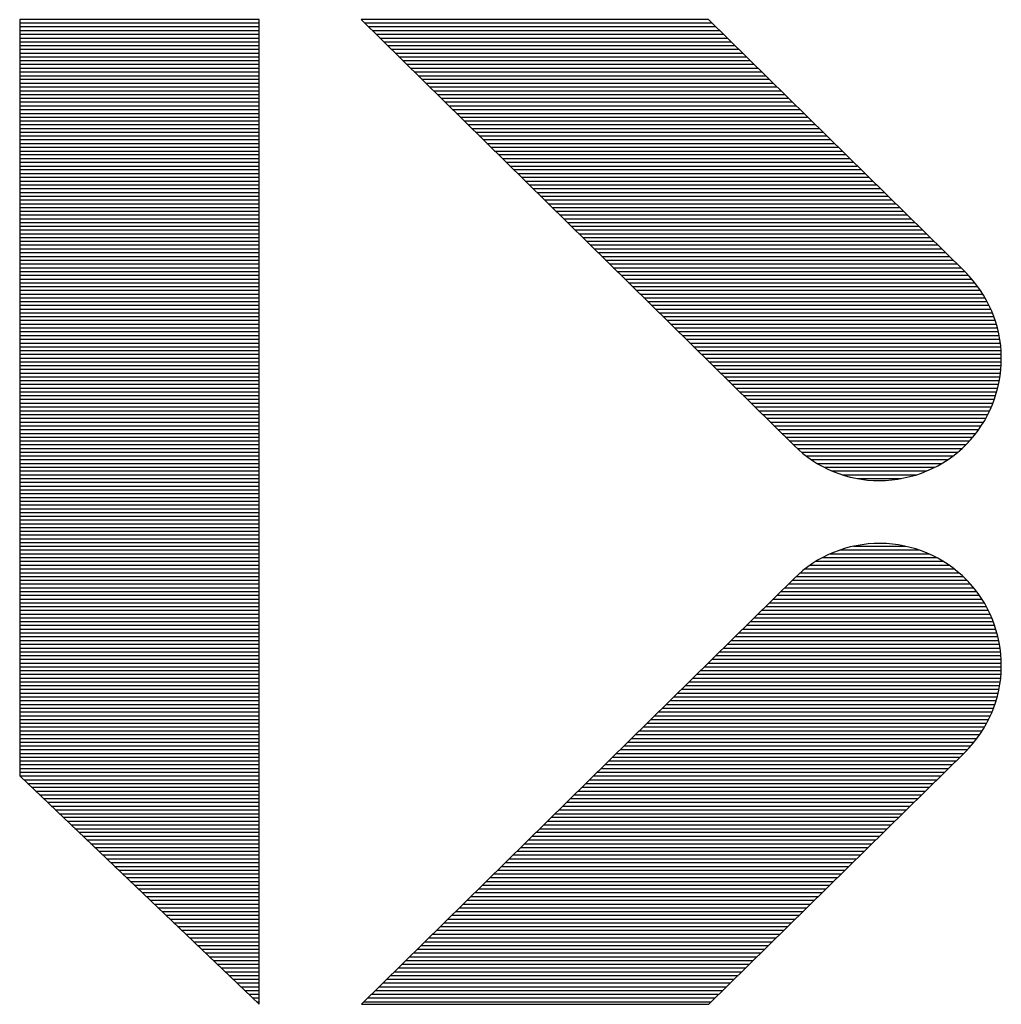
# Model space of a CAD drawing. Extents: x 28 to 158, y 4 to 127.
# Drawn here: x 132 to 134, y 106 to 107 of the extents above; entities that cross this region are included whole.
import ezdxf

# ---------------------------------------------------------------- set-up
doc = ezdxf.new("R2010")
doc.units = 0
doc.header["$MEASUREMENT"] = 0
doc.layers.add('BOARD_GEOMETRY_SILKSCREEN_TOP', color=3, linetype='CONTINUOUS')

msp = doc.modelspace()

# ---------------------------------------------------------------- linework, layer by layer
at = {"layer": 'BOARD_GEOMETRY_SILKSCREEN_TOP'}
for points in [[(131.9765, 107.3924), (131.9765, 106.1782)], [(131.9765, 107.3924), (131.9765, 106.1782)], [(132.3611, 107.3924), (131.9765, 107.3924)], [(132.3611, 107.3924), (131.9765, 107.3924)], [(132.3611, 105.8115), (132.3611, 107.3924)], [(132.3611, 105.8115), (132.3611, 107.3924)], [(132.5249, 107.3924), (133.2198, 106.7086)], [(132.5249, 107.3924), (133.2198, 106.7086)], [(133.0827, 107.3924), (132.5249, 107.3924)], [(133.0827, 107.3924), (132.5249, 107.3924)], [(133.4944, 106.9875), (133.0827, 107.3924)], [(133.4944, 106.9875), (133.0827, 107.3924)], [(131.9765, 107.3873), (132.3611, 107.3873)], [(131.9765, 107.3812), (132.3611, 107.3812)], [(131.9765, 107.3751), (132.3611, 107.3751)], [(132.5302, 107.3873), (133.088, 107.3873)], [(132.5363, 107.3812), (133.0944, 107.3812)], [(132.5427, 107.3751), (133.1005, 107.3751)], [(131.9765, 107.369), (132.3611, 107.369)], [(131.9765, 107.3629), (132.3611, 107.3629)], [(132.5488, 107.369), (133.1066, 107.369)], [(132.5549, 107.3629), (133.1126, 107.3629)], [(131.9765, 107.3568), (132.3611, 107.3568)], [(131.9765, 107.3507), (132.3611, 107.3507)], [(131.9765, 107.3449), (132.3611, 107.3449)], [(132.561, 107.3568), (133.1187, 107.3568)], [(132.5671, 107.3507), (133.1248, 107.3507)], [(132.5732, 107.3449), (133.1309, 107.3449)], [(131.9765, 107.3388), (132.3611, 107.3388)], [(131.9765, 107.3327), (132.3611, 107.3327)], [(132.5792, 107.3388), (133.137, 107.3388)], [(132.5853, 107.3327), (133.1434, 107.3327)], [(131.9765, 107.3266), (132.3611, 107.3266)], [(131.9765, 107.3207), (132.3611, 107.3207)], [(131.9765, 107.3146), (132.3611, 107.3146)], [(132.5917, 107.3266), (133.1495, 107.3266)], [(132.5978, 107.3207), (133.1556, 107.3207)], [(132.6039, 107.3146), (133.1617, 107.3146)], [(131.9765, 107.3085), (132.3611, 107.3085)], [(131.9765, 107.3024), (132.3611, 107.3024)], [(131.9765, 107.2966), (132.3611, 107.2966)], [(132.61, 107.3085), (133.1678, 107.3085)], [(132.6161, 107.3024), (133.1741, 107.3024)], [(132.6224, 107.2966), (133.1802, 107.2966)], [(131.9765, 107.2905), (132.3611, 107.2905)], [(131.9765, 107.2844), (132.3611, 107.2844)], [(132.6285, 107.2905), (133.1863, 107.2905)], [(132.6346, 107.2844), (133.1924, 107.2844)], [(131.9765, 107.2783), (132.3611, 107.2783)], [(131.9765, 107.2725), (132.3611, 107.2725)], [(131.9765, 107.2664), (132.3611, 107.2664)], [(132.6407, 107.2783), (133.1988, 107.2783)], [(132.6471, 107.2725), (133.2048, 107.2725)], [(132.6532, 107.2664), (133.2109, 107.2664)], [(131.9765, 107.2603), (132.3611, 107.2603)], [(131.9765, 107.2542), (132.3611, 107.2542)], [(131.9765, 107.2481), (132.3611, 107.2481)], [(132.6593, 107.2603), (133.217, 107.2603)], [(132.6654, 107.2542), (133.2234, 107.2542)], [(132.6717, 107.2481), (133.2295, 107.2481)], [(131.9765, 107.242), (132.3611, 107.242)], [(131.9765, 107.2359), (132.3611, 107.2359)], [(132.6778, 107.242), (133.2356, 107.242)], [(132.6839, 107.2359), (133.2417, 107.2359)], [(131.9765, 107.2298), (132.3611, 107.2298)], [(131.9765, 107.2239), (132.3611, 107.2239)], [(131.9765, 107.2179), (132.3611, 107.2179)], [(132.69, 107.2298), (133.2478, 107.2298)], [(132.6961, 107.2239), (133.2539, 107.2239)], [(132.7022, 107.2179), (133.26, 107.2179)], [(131.9765, 107.2118), (132.3611, 107.2118)], [(131.9765, 107.2057), (132.3611, 107.2057)], [(132.7083, 107.2118), (133.2661, 107.2118)], [(132.7144, 107.2057), (133.2722, 107.2057)], [(131.9765, 107.1998), (132.3611, 107.1998)], [(131.9765, 107.1937), (132.3611, 107.1937)], [(131.9765, 107.1876), (132.3611, 107.1876)], [(132.7205, 107.1998), (133.2785, 107.1998)], [(132.7268, 107.1937), (133.2846, 107.1937)], [(132.7329, 107.1876), (133.2907, 107.1876)], [(131.9765, 107.1815), (132.3611, 107.1815)], [(131.9765, 107.1757), (132.3611, 107.1757)], [(131.9765, 107.1696), (132.3611, 107.1696)], [(132.739, 107.1815), (133.2968, 107.1815)], [(132.7451, 107.1757), (133.3031, 107.1757)], [(132.7515, 107.1696), (133.3092, 107.1696)], [(131.9765, 107.1635), (132.3611, 107.1635)], [(131.9765, 107.1574), (132.3611, 107.1574)], [(132.7576, 107.1635), (133.3153, 107.1635)], [(132.7637, 107.1574), (133.3214, 107.1574)], [(131.9765, 107.1516), (132.3611, 107.1516)], [(131.9765, 107.1455), (132.3611, 107.1455)], [(131.9765, 107.1394), (132.3611, 107.1394)], [(132.7697, 107.1516), (133.3278, 107.1516)], [(132.7761, 107.1455), (133.3339, 107.1455)], [(132.7822, 107.1394), (133.34, 107.1394)], [(131.9765, 107.1333), (132.3611, 107.1333)], [(131.9765, 107.1272), (132.3611, 107.1272)], [(132.7883, 107.1333), (133.3461, 107.1333)], [(132.7944, 107.1272), (133.3524, 107.1272)], [(131.9765, 107.1211), (132.3611, 107.1211)], [(131.9765, 107.115), (132.3611, 107.115)], [(131.9765, 107.1089), (132.3611, 107.1089)], [(132.8005, 107.1211), (133.3585, 107.1211)], [(132.8068, 107.115), (133.3646, 107.115)], [(132.8129, 107.1089), (133.3707, 107.1089)], [(131.9765, 107.103), (132.3611, 107.103)], [(131.9765, 107.0969), (132.3611, 107.0969)], [(131.9765, 107.0909), (132.3611, 107.0909)], [(132.819, 107.103), (133.3768, 107.103)], [(132.8251, 107.0969), (133.3829, 107.0969)], [(132.8312, 107.0909), (133.389, 107.0909)], [(131.9765, 107.0848), (132.3611, 107.0848)], [(131.9765, 107.0789), (132.3611, 107.0789)], [(132.8373, 107.0848), (133.3951, 107.0848)], [(132.8434, 107.0789), (133.4012, 107.0789)], [(131.9765, 107.0728), (132.3611, 107.0728)], [(131.9765, 107.0667), (132.3611, 107.0667)], [(131.9765, 107.0606), (132.3611, 107.0606)], [(132.8495, 107.0728), (133.4075, 107.0728)], [(132.8559, 107.0667), (133.4136, 107.0667)], [(132.8619, 107.0606), (133.4197, 107.0606)], [(131.9765, 107.0548), (132.3611, 107.0548)], [(131.9765, 107.0487), (132.3611, 107.0487)], [(131.9765, 107.0426), (132.3611, 107.0426)], [(132.868, 107.0548), (133.4258, 107.0548)], [(132.8741, 107.0487), (133.4322, 107.0487)], [(132.8805, 107.0426), (133.4383, 107.0426)], [(131.9765, 107.0365), (132.3611, 107.0365)], [(131.9765, 107.0307), (132.3611, 107.0307)], [(132.8866, 107.0365), (133.4444, 107.0365)], [(132.8927, 107.0307), (133.4505, 107.0307)], [(131.9765, 107.0246), (132.3611, 107.0246)], [(131.9765, 107.0185), (132.3611, 107.0185)], [(131.9765, 107.0124), (132.3611, 107.0124)], [(132.8988, 107.0246), (133.4568, 107.0246)], [(132.9049, 107.0185), (133.4629, 107.0185)], [(132.9112, 107.0124), (133.469, 107.0124)], [(131.9765, 107.0063), (132.3611, 107.0063)], [(131.9765, 107.0002), (132.3611, 107.0002)], [(132.9173, 107.0063), (133.4751, 107.0063)], [(132.9234, 107.0002), (133.4812, 107.0002)], [(131.9765, 106.9941), (132.3611, 106.9941)], [(131.9765, 106.988), (132.3611, 106.988)], [(131.9765, 106.9821), (132.3611, 106.9821)], [(132.9295, 106.9941), (133.4876, 106.9941)], [(132.9359, 106.988), (133.4936, 106.988)], [(132.942, 106.9821), (133.4995, 106.9821)], [(133.501, 106.9804), (133.4944, 106.9875)], [(133.501, 106.9804), (133.4944, 106.9875)], [(133.5074, 106.973), (133.501, 106.9804)], [(133.5074, 106.973), (133.501, 106.9804)], [(131.9765, 106.976), (132.3611, 106.976)], [(131.9765, 106.9699), (132.3611, 106.9699)], [(131.9765, 106.9639), (132.3611, 106.9639)], [(132.9481, 106.976), (133.5048, 106.976)], [(132.9542, 106.9699), (133.5099, 106.9699)], [(132.9602, 106.9639), (133.5147, 106.9639)], [(133.5135, 106.9656), (133.5074, 106.973)], [(133.5135, 106.9656), (133.5074, 106.973)], [(133.519, 106.9578), (133.5135, 106.9656)], [(133.519, 106.9578), (133.5135, 106.9656)], [(131.9765, 106.958), (132.3611, 106.958)], [(131.9765, 106.9519), (132.3611, 106.9519)], [(132.9663, 106.958), (133.519, 106.958)], [(132.9724, 106.9519), (133.5229, 106.9519)], [(133.5241, 106.9499), (133.519, 106.9578)], [(133.5241, 106.9499), (133.519, 106.9578)], [(133.529, 106.9415), (133.5241, 106.9499)], [(133.529, 106.9415), (133.5241, 106.9499)], [(131.9765, 106.9458), (132.3611, 106.9458)], [(131.9765, 106.9397), (132.3611, 106.9397)], [(131.9765, 106.9339), (132.3611, 106.9339)], [(132.9785, 106.9458), (133.5264, 106.9458)], [(132.9846, 106.9397), (133.53, 106.9397)], [(132.991, 106.9339), (133.533, 106.9339)], [(133.5333, 106.9331), (133.529, 106.9415)], [(133.5333, 106.9331), (133.529, 106.9415)], [(133.5373, 106.9245), (133.5333, 106.9331)], [(133.5373, 106.9245), (133.5333, 106.9331)], [(131.9765, 106.9278), (132.3611, 106.9278)], [(131.9765, 106.9217), (132.3611, 106.9217)], [(132.9971, 106.9278), (133.5358, 106.9278)], [(133.0032, 106.9217), (133.5384, 106.9217)], [(133.5406, 106.9156), (133.5373, 106.9245)], [(133.5406, 106.9156), (133.5373, 106.9245)], [(131.9765, 106.9156), (132.3611, 106.9156)], [(131.9765, 106.9098), (132.3611, 106.9098)], [(131.9765, 106.9037), (132.3611, 106.9037)], [(133.0093, 106.9156), (133.5406, 106.9156)], [(133.0156, 106.9098), (133.5427, 106.9098)], [(133.0217, 106.9037), (133.5444, 106.9037)], [(133.5437, 106.9067), (133.5406, 106.9156)], [(133.5437, 106.9067), (133.5406, 106.9156)], [(133.5465, 106.8976), (133.5437, 106.9067)], [(133.5465, 106.8976), (133.5437, 106.9067)], [(131.9765, 106.8976), (132.3611, 106.8976)], [(131.9765, 106.8915), (132.3611, 106.8915)], [(131.9765, 106.8854), (132.3611, 106.8854)], [(133.0278, 106.8976), (133.5465, 106.8976)], [(133.0339, 106.8915), (133.5477, 106.8915)], [(133.0403, 106.8854), (133.549, 106.8854)], [(133.5485, 106.8882), (133.5465, 106.8976)], [(133.5485, 106.8882), (133.5465, 106.8976)], [(133.5503, 106.8785), (133.5485, 106.8882)], [(133.5503, 106.8785), (133.5485, 106.8882)], [(131.9765, 106.8793), (132.3611, 106.8793)], [(131.9765, 106.8732), (132.3611, 106.8732)], [(133.0464, 106.8793), (133.55, 106.8793)], [(133.0524, 106.8732), (133.5508, 106.8732)], [(133.5516, 106.8691), (133.5503, 106.8785)], [(133.5516, 106.8691), (133.5503, 106.8785)], [(133.5523, 106.8595), (133.5516, 106.8691)], [(133.5523, 106.8595), (133.5516, 106.8691)], [(131.9765, 106.8671), (132.3611, 106.8671)], [(131.9765, 106.8612), (132.3611, 106.8612)], [(131.9765, 106.8551), (132.3611, 106.8551)], [(133.0585, 106.8671), (133.5516, 106.8671)], [(133.0649, 106.8612), (133.5521, 106.8612)], [(133.071, 106.8551), (133.5523, 106.8551)], [(133.5526, 106.8498), (133.5523, 106.8595)], [(133.5526, 106.8498), (133.5523, 106.8595)], [(131.9765, 106.849), (132.3611, 106.849)], [(131.9765, 106.8429), (132.3611, 106.8429)], [(131.9765, 106.8371), (132.3611, 106.8371)], [(133.0771, 106.849), (133.5526, 106.849)], [(133.0832, 106.8429), (133.5523, 106.8429)], [(133.0893, 106.8371), (133.5521, 106.8371)], [(133.5516, 106.8302), (133.5523, 106.8399)], [(133.5516, 106.8302), (133.5523, 106.8399)], [(133.5523, 106.8399), (133.5526, 106.8498)], [(133.5523, 106.8399), (133.5526, 106.8498)], [(131.9765, 106.831), (132.3611, 106.831)], [(131.9765, 106.8249), (132.3611, 106.8249)], [(133.0954, 106.831), (133.5518, 106.831)], [(133.1015, 106.8249), (133.5511, 106.8249)], [(133.5505, 106.8206), (133.5516, 106.8302)], [(133.5505, 106.8206), (133.5516, 106.8302)], [(131.9765, 106.8188), (132.3611, 106.8188)], [(131.9765, 106.813), (132.3611, 106.813)], [(131.9765, 106.8069), (132.3611, 106.8069)], [(133.1076, 106.8188), (133.5503, 106.8188)], [(133.1137, 106.813), (133.5495, 106.813)], [(133.12, 106.8069), (133.5483, 106.8069)], [(133.547, 106.8018), (133.549, 106.8112)], [(133.547, 106.8018), (133.549, 106.8112)], [(133.549, 106.8112), (133.5505, 106.8206)], [(133.549, 106.8112), (133.5505, 106.8206)], [(131.9765, 106.8008), (132.3611, 106.8008)], [(131.9765, 106.7947), (132.3611, 106.7947)], [(133.1261, 106.8008), (133.5467, 106.8008)], [(133.1322, 106.7947), (133.5452, 106.7947)], [(133.5417, 106.7835), (133.5444, 106.7927)], [(133.5417, 106.7835), (133.5444, 106.7927)], [(133.5444, 106.7927), (133.547, 106.8018)], [(133.5444, 106.7927), (133.547, 106.8018)], [(131.9765, 106.7888), (132.3611, 106.7888)], [(131.9765, 106.7828), (132.3611, 106.7828)], [(131.9765, 106.7767), (132.3611, 106.7767)], [(133.1383, 106.7888), (133.5434, 106.7888)], [(133.1447, 106.7828), (133.5414, 106.7828)], [(133.1507, 106.7767), (133.5391, 106.7767)], [(133.5345, 106.7657), (133.5384, 106.7746)], [(133.5345, 106.7657), (133.5384, 106.7746)], [(133.5384, 106.7746), (133.5417, 106.7835)], [(133.5384, 106.7746), (133.5417, 106.7835)], [(131.9765, 106.7706), (132.3611, 106.7706)], [(131.9765, 106.7645), (132.3611, 106.7645)], [(131.9765, 106.7584), (132.3611, 106.7584)], [(133.1568, 106.7706), (133.5366, 106.7706)], [(133.1629, 106.7645), (133.534, 106.7645)], [(133.1693, 106.7584), (133.531, 106.7584)], [(133.5305, 106.7574), (133.5345, 106.7657)], [(133.5305, 106.7574), (133.5345, 106.7657)], [(131.9765, 106.7523), (132.3611, 106.7523)], [(131.9765, 106.7462), (132.3611, 106.7462)], [(133.1754, 106.7523), (133.5277, 106.7523)], [(133.1815, 106.7462), (133.5241, 106.7462)], [(133.5208, 106.7411), (133.5259, 106.749)], [(133.5208, 106.7411), (133.5259, 106.749)], [(133.5259, 106.749), (133.5305, 106.7574)], [(133.5259, 106.749), (133.5305, 106.7574)], [(131.9765, 106.7403), (132.3611, 106.7403)], [(131.9765, 106.7342), (132.3611, 106.7342)], [(131.9765, 106.7281), (132.3611, 106.7281)], [(133.1876, 106.7403), (133.5203, 106.7403)], [(133.1937, 106.7342), (133.516, 106.7342)], [(133.2, 106.7281), (133.5117, 106.7281)], [(133.5094, 106.7253), (133.5152, 106.733)], [(133.5094, 106.7253), (133.5152, 106.733)], [(133.5152, 106.733), (133.5208, 106.7411)], [(133.5152, 106.733), (133.5208, 106.7411)], [(131.9765, 106.722), (132.3611, 106.722)], [(131.9765, 106.7162), (132.3611, 106.7162)], [(133.2061, 106.722), (133.5069, 106.722)], [(133.2122, 106.7162), (133.5015, 106.7162)], [(133.4896, 106.704), (133.4967, 106.7109)], [(133.4896, 106.704), (133.4967, 106.7109)], [(133.4967, 106.7109), (133.503, 106.718)], [(133.4967, 106.7109), (133.503, 106.718)], [(133.503, 106.718), (133.5094, 106.7253)], [(133.503, 106.718), (133.5094, 106.7253)], [(131.9765, 106.7101), (132.3611, 106.7101)], [(131.9765, 106.704), (132.3611, 106.704)], [(131.9765, 106.6979), (132.3611, 106.6979)], [(133.2183, 106.7101), (133.4957, 106.7101)], [(133.2198, 106.7086), (133.2267, 106.702)], [(133.2198, 106.7086), (133.2267, 106.702)], [(133.2247, 106.704), (133.4896, 106.704)], [(133.2267, 106.702), (133.2341, 106.6959)], [(133.2267, 106.702), (133.2341, 106.6959)], [(133.2315, 106.6979), (133.4825, 106.6979)], [(133.2341, 106.6959), (133.2417, 106.69)], [(133.2341, 106.6959), (133.2417, 106.69)], [(133.4746, 106.6916), (133.4822, 106.6977)], [(133.4746, 106.6916), (133.4822, 106.6977)], [(133.4822, 106.6977), (133.4896, 106.704)], [(133.4822, 106.6977), (133.4896, 106.704)], [(131.9765, 106.6921), (132.3611, 106.6921)], [(131.9765, 106.686), (132.3611, 106.686)], [(131.9765, 106.6799), (132.3611, 106.6799)], [(133.2391, 106.6921), (133.4751, 106.6921)], [(133.2417, 106.69), (133.2496, 106.6845)], [(133.2417, 106.69), (133.2496, 106.6845)], [(133.2475, 106.686), (133.4665, 106.686)], [(133.2496, 106.6845), (133.2574, 106.6794)], [(133.2496, 106.6845), (133.2574, 106.6794)], [(133.2569, 106.6799), (133.4571, 106.6799)], [(133.2574, 106.6794), (133.2658, 106.6751)], [(133.2574, 106.6794), (133.2658, 106.6751)], [(133.4505, 106.6761), (133.4588, 106.6809)], [(133.4505, 106.6761), (133.4588, 106.6809)], [(133.4588, 106.6809), (133.467, 106.6862)], [(133.4588, 106.6809), (133.467, 106.6862)], [(133.467, 106.6862), (133.4746, 106.6916)], [(133.467, 106.6862), (133.4746, 106.6916)], [(131.9765, 106.6738), (132.3611, 106.6738)], [(131.9765, 106.6679), (132.3611, 106.6679)], [(133.2658, 106.6751), (133.2742, 106.6707)], [(133.2658, 106.6751), (133.2742, 106.6707)], [(133.2681, 106.6738), (133.4459, 106.6738)], [(133.2742, 106.6707), (133.2828, 106.6669)], [(133.2742, 106.6707), (133.2828, 106.6669)], [(133.2808, 106.6679), (133.4329, 106.6679)], [(133.2828, 106.6669), (133.2915, 106.6636)], [(133.2828, 106.6669), (133.2915, 106.6636)], [(133.2915, 106.6636), (133.3006, 106.6606)], [(133.2915, 106.6636), (133.3006, 106.6606)], [(133.4152, 106.6613), (133.4243, 106.6644)], [(133.4152, 106.6613), (133.4243, 106.6644)], [(133.4243, 106.6644), (133.4332, 106.6679)], [(133.4243, 106.6644), (133.4332, 106.6679)], [(133.4332, 106.6679), (133.4418, 106.6718)], [(133.4332, 106.6679), (133.4418, 106.6718)], [(133.4418, 106.6718), (133.4505, 106.6761)], [(133.4418, 106.6718), (133.4505, 106.6761)], [(131.9765, 106.6618), (132.3611, 106.6618)], [(131.9765, 106.6558), (132.3611, 106.6558)], [(131.9765, 106.6497), (132.3611, 106.6497)], [(133.2971, 106.6618), (133.4164, 106.6618)], [(133.3006, 106.6606), (133.3098, 106.658)], [(133.3006, 106.6606), (133.3098, 106.658)], [(133.3098, 106.658), (133.3189, 106.656)], [(133.3098, 106.658), (133.3189, 106.656)], [(133.3189, 106.656), (133.3283, 106.6545)], [(133.3189, 106.656), (133.3283, 106.6545)], [(133.3209, 106.6558), (133.3918, 106.6558)], [(133.3283, 106.6545), (133.3377, 106.6532)], [(133.3283, 106.6545), (133.3377, 106.6532)], [(133.3377, 106.6532), (133.3473, 106.6527)], [(133.3377, 106.6532), (133.3473, 106.6527)], [(133.3473, 106.6527), (133.357, 106.6524)], [(133.3473, 106.6527), (133.357, 106.6524)], [(133.357, 106.6524), (133.3669, 106.6527)], [(133.357, 106.6524), (133.3669, 106.6527)], [(133.3669, 106.6527), (133.3768, 106.6535)], [(133.3669, 106.6527), (133.3768, 106.6535)], [(133.3768, 106.6535), (133.3867, 106.6547)], [(133.3768, 106.6535), (133.3867, 106.6547)], [(133.3867, 106.6547), (133.3961, 106.6565)], [(133.3867, 106.6547), (133.3961, 106.6565)], [(133.3961, 106.6565), (133.4058, 106.6588)], [(133.3961, 106.6565), (133.4058, 106.6588)], [(133.4058, 106.6588), (133.4152, 106.6613)], [(133.4058, 106.6588), (133.4152, 106.6613)], [(131.9765, 106.6436), (132.3611, 106.6436)], [(131.9765, 106.6375), (132.3611, 106.6375)], [(131.9765, 106.6314), (132.3611, 106.6314)], [(131.9765, 106.6253), (132.3611, 106.6253)], [(131.9765, 106.6194), (132.3611, 106.6194)], [(131.9765, 106.6133), (132.3611, 106.6133)], [(131.9765, 106.6072), (132.3611, 106.6072)], [(131.9765, 106.6011), (132.3611, 106.6011)], [(131.9765, 106.5953), (132.3611, 106.5953)], [(131.9765, 106.5892), (132.3611, 106.5892)], [(131.9765, 106.5831), (132.3611, 106.5831)], [(131.9765, 106.577), (132.3611, 106.577)], [(131.9765, 106.5712), (132.3611, 106.5712)], [(131.9765, 106.5651), (132.3611, 106.5651)], [(131.9765, 106.559), (132.3611, 106.559)], [(131.9765, 106.5529), (132.3611, 106.5529)], [(131.9765, 106.547), (132.3611, 106.547)], [(131.9765, 106.5409), (132.3611, 106.5409)], [(133.2831, 106.5369), (133.2742, 106.5331)], [(133.2831, 106.5369), (133.2742, 106.5331)], [(133.292, 106.5402), (133.2831, 106.5369)], [(133.292, 106.5402), (133.2831, 106.5369)], [(133.3009, 106.5432), (133.292, 106.5402)], [(133.3009, 106.5432), (133.292, 106.5402)], [(133.2935, 106.5409), (133.4205, 106.5409)], [(133.31, 106.5458), (133.3009, 106.5432)], [(133.31, 106.5458), (133.3009, 106.5432)], [(133.3197, 106.5478), (133.31, 106.5458)], [(133.3197, 106.5478), (133.31, 106.5458)], [(133.3153, 106.547), (133.3989, 106.547)], [(133.3291, 106.5493), (133.3197, 106.5478)], [(133.3291, 106.5493), (133.3197, 106.5478)], [(133.3387, 106.5506), (133.3291, 106.5493)], [(133.3387, 106.5506), (133.3291, 106.5493)], [(133.3484, 106.5511), (133.3387, 106.5506)], [(133.3484, 106.5511), (133.3387, 106.5506)], [(133.3585, 106.5514), (133.3484, 106.5511)], [(133.3585, 106.5514), (133.3484, 106.5511)], [(133.3682, 106.5511), (133.3585, 106.5514)], [(133.3682, 106.5511), (133.3585, 106.5514)], [(133.3778, 106.5503), (133.3682, 106.5511)], [(133.3778, 106.5503), (133.3682, 106.5511)], [(133.3875, 106.5491), (133.3778, 106.5503)], [(133.3875, 106.5491), (133.3778, 106.5503)], [(133.3969, 106.5473), (133.3875, 106.5491)], [(133.3969, 106.5473), (133.3875, 106.5491)], [(133.4063, 106.545), (133.3969, 106.5473)], [(133.4063, 106.545), (133.3969, 106.5473)], [(133.4154, 106.5425), (133.4063, 106.545)], [(133.4154, 106.5425), (133.4063, 106.545)], [(133.4246, 106.5394), (133.4154, 106.5425)], [(133.4246, 106.5394), (133.4154, 106.5425)], [(133.4334, 106.5359), (133.4246, 106.5394)], [(133.4334, 106.5359), (133.4246, 106.5394)], [(131.9765, 106.5348), (132.3611, 106.5348)], [(131.9765, 106.5288), (132.3611, 106.5288)], [(131.9765, 106.5227), (132.3611, 106.5227)], [(133.2577, 106.5244), (133.2496, 106.5194)], [(133.2577, 106.5244), (133.2496, 106.5194)], [(133.2549, 106.5227), (133.4591, 106.5227)], [(133.2658, 106.529), (133.2577, 106.5244)], [(133.2658, 106.529), (133.2577, 106.5244)], [(133.2653, 106.5288), (133.4484, 106.5288)], [(133.2742, 106.5331), (133.2658, 106.529)], [(133.2742, 106.5331), (133.2658, 106.529)], [(133.278, 106.5348), (133.436, 106.5348)], [(133.4421, 106.5321), (133.4334, 106.5359)], [(133.4421, 106.5321), (133.4334, 106.5359)], [(133.4505, 106.5277), (133.4421, 106.5321)], [(133.4505, 106.5277), (133.4421, 106.5321)], [(133.4588, 106.5229), (133.4505, 106.5277)], [(133.4588, 106.5229), (133.4505, 106.5277)], [(133.467, 106.5176), (133.4588, 106.5229)], [(133.467, 106.5176), (133.4588, 106.5229)], [(131.9765, 106.5166), (132.3611, 106.5166)], [(131.9765, 106.5105), (132.3611, 106.5105)], [(133.2341, 106.5082), (133.2267, 106.5018)], [(133.2341, 106.5082), (133.2267, 106.5018)], [(133.2417, 106.5138), (133.2341, 106.5082)], [(133.2417, 106.5138), (133.2341, 106.5082)], [(133.2376, 106.5105), (133.4766, 106.5105)], [(133.2496, 106.5194), (133.2417, 106.5138)], [(133.2496, 106.5194), (133.2417, 106.5138)], [(133.2457, 106.5166), (133.4682, 106.5166)], [(133.4746, 106.5122), (133.467, 106.5176)], [(133.4746, 106.5122), (133.467, 106.5176)], [(133.4822, 106.5061), (133.4746, 106.5122)], [(133.4822, 106.5061), (133.4746, 106.5122)], [(133.4896, 106.4998), (133.4822, 106.5061)], [(133.4896, 106.4998), (133.4822, 106.5061)], [(131.9765, 106.5044), (132.3611, 106.5044)], [(131.9765, 106.4985), (132.3611, 106.4985)], [(131.9765, 106.4924), (132.3611, 106.4924)], [(133.2198, 106.4952), (132.5251, 105.8115)], [(133.2198, 106.4952), (132.5251, 105.8115)], [(133.217, 106.4924), (133.4969, 106.4924)], [(133.2267, 106.5018), (133.2198, 106.4952)], [(133.2267, 106.5018), (133.2198, 106.4952)], [(133.2234, 106.4985), (133.4906, 106.4985)], [(133.23, 106.5044), (133.484, 106.5044)], [(133.4967, 106.4929), (133.4896, 106.4998)], [(133.4967, 106.4929), (133.4896, 106.4998)], [(133.503, 106.4858), (133.4967, 106.4929)], [(133.503, 106.4858), (133.4967, 106.4929)], [(131.9765, 106.4863), (132.3611, 106.4863)], [(131.9765, 106.4802), (132.3611, 106.4802)], [(131.9765, 106.4744), (132.3611, 106.4744)], [(133.1985, 106.4744), (133.5127, 106.4744)], [(133.2048, 106.4802), (133.5079, 106.4802)], [(133.2109, 106.4863), (133.5028, 106.4863)], [(133.5094, 106.4785), (133.503, 106.4858)], [(133.5094, 106.4785), (133.503, 106.4858)], [(133.5152, 106.4708), (133.5094, 106.4785)], [(133.5152, 106.4708), (133.5094, 106.4785)], [(131.9765, 106.4683), (132.3611, 106.4683)], [(131.9765, 106.4622), (132.3611, 106.4622)], [(133.1863, 106.4622), (133.5211, 106.4622)], [(133.1924, 106.4683), (133.517, 106.4683)], [(133.5208, 106.463), (133.5152, 106.4708)], [(133.5208, 106.463), (133.5152, 106.4708)], [(133.5259, 106.4548), (133.5208, 106.463)], [(133.5259, 106.4548), (133.5208, 106.463)], [(131.9765, 106.4561), (132.3611, 106.4561)], [(131.9765, 106.4503), (132.3611, 106.4503)], [(131.9765, 106.4442), (132.3611, 106.4442)], [(133.1678, 106.4442), (133.5315, 106.4442)], [(133.1739, 106.4503), (133.5284, 106.4503)], [(133.1802, 106.4561), (133.5251, 106.4561)], [(133.5302, 106.4465), (133.5259, 106.4548)], [(133.5302, 106.4465), (133.5259, 106.4548)], [(133.5345, 106.4381), (133.5302, 106.4465)], [(133.5345, 106.4381), (133.5302, 106.4465)], [(131.9765, 106.4381), (132.3611, 106.4381)], [(131.9765, 106.432), (132.3611, 106.432)], [(131.9765, 106.4261), (132.3611, 106.4261)], [(133.1492, 106.4261), (133.5396, 106.4261)], [(133.1556, 106.432), (133.5373, 106.432)], [(133.1617, 106.4381), (133.5345, 106.4381)], [(133.5384, 106.4292), (133.5345, 106.4381)], [(133.5384, 106.4292), (133.5345, 106.4381)], [(133.5417, 106.4203), (133.5384, 106.4292)], [(133.5417, 106.4203), (133.5384, 106.4292)], [(131.9765, 106.42), (132.3611, 106.42)], [(131.9765, 106.4139), (132.3611, 106.4139)], [(133.137, 106.4139), (133.5437, 106.4139)], [(133.1431, 106.42), (133.5419, 106.42)], [(133.5444, 106.4111), (133.5417, 106.4203)], [(133.5444, 106.4111), (133.5417, 106.4203)], [(133.547, 106.402), (133.5444, 106.4111)], [(133.547, 106.402), (133.5444, 106.4111)], [(131.9765, 106.4078), (132.3611, 106.4078)], [(131.9765, 106.4018), (132.3611, 106.4018)], [(131.9765, 106.3957), (132.3611, 106.3957)], [(133.1187, 106.3957), (133.5485, 106.3957)], [(133.1248, 106.4018), (133.5472, 106.4018)], [(133.1309, 106.4078), (133.5455, 106.4078)], [(133.549, 106.3926), (133.547, 106.402)], [(133.549, 106.3926), (133.547, 106.402)], [(131.9765, 106.3896), (132.3611, 106.3896)], [(131.9765, 106.3835), (132.3611, 106.3835)], [(133.1066, 106.3835), (133.5505, 106.3835)], [(133.1126, 106.3896), (133.5495, 106.3896)], [(133.5505, 106.3832), (133.549, 106.3926)], [(133.5505, 106.3832), (133.549, 106.3926)], [(133.5516, 106.3736), (133.5505, 106.3832)], [(133.5516, 106.3736), (133.5505, 106.3832)], [(131.9765, 106.3776), (132.3611, 106.3776)], [(131.9765, 106.3715), (132.3611, 106.3715)], [(131.9765, 106.3654), (132.3611, 106.3654)], [(133.088, 106.3654), (133.5523, 106.3654)], [(133.0941, 106.3715), (133.5518, 106.3715)], [(133.1005, 106.3776), (133.5513, 106.3776)], [(133.5523, 106.3639), (133.5516, 106.3736)], [(133.5523, 106.3639), (133.5516, 106.3736)], [(133.5526, 106.354), (133.5523, 106.3639)], [(133.5526, 106.354), (133.5523, 106.3639)], [(131.9765, 106.3593), (132.3611, 106.3593)], [(131.9765, 106.3535), (132.3611, 106.3535)], [(131.9765, 106.3474), (132.3611, 106.3474)], [(133.0695, 106.3474), (133.5523, 106.3474)], [(133.0758, 106.3535), (133.5526, 106.3535)], [(133.0819, 106.3593), (133.5526, 106.3593)], [(133.5523, 106.3443), (133.5526, 106.354)], [(133.5523, 106.3443), (133.5526, 106.354)], [(131.9765, 106.3413), (132.3611, 106.3413)], [(131.9765, 106.3352), (132.3611, 106.3352)], [(133.0573, 106.3352), (133.5516, 106.3352)], [(133.0634, 106.3413), (133.5518, 106.3413)], [(133.5503, 106.3253), (133.5516, 106.3347)], [(133.5503, 106.3253), (133.5516, 106.3347)], [(133.5516, 106.3347), (133.5523, 106.3443)], [(133.5516, 106.3347), (133.5523, 106.3443)], [(131.9765, 106.3294), (132.3611, 106.3294)], [(131.9765, 106.3233), (132.3611, 106.3233)], [(131.9765, 106.3172), (132.3611, 106.3172)], [(133.0387, 106.3172), (133.5485, 106.3172)], [(133.0451, 106.3233), (133.5498, 106.3233)], [(133.0512, 106.3294), (133.5505, 106.3294)], [(133.5465, 106.3062), (133.5485, 106.3156)], [(133.5465, 106.3062), (133.5485, 106.3156)], [(133.5485, 106.3156), (133.5503, 106.3253)], [(133.5485, 106.3156), (133.5503, 106.3253)], [(131.9765, 106.3111), (132.3611, 106.3111)], [(131.9765, 106.3052), (132.3611, 106.3052)], [(133.0265, 106.3052), (133.546, 106.3052)], [(133.0326, 106.3111), (133.5475, 106.3111)], [(133.5437, 106.2971), (133.5465, 106.3062)], [(133.5437, 106.2971), (133.5465, 106.3062)], [(131.9765, 106.2991), (132.3611, 106.2991)], [(131.9765, 106.293), (132.3611, 106.293)], [(131.9765, 106.2869), (132.3611, 106.2869)], [(133.008, 106.2869), (133.5401, 106.2869)], [(133.0141, 106.293), (133.5424, 106.293)], [(133.0204, 106.2991), (133.5442, 106.2991)], [(133.5373, 106.2793), (133.5406, 106.2882)], [(133.5373, 106.2793), (133.5406, 106.2882)], [(133.5406, 106.2882), (133.5437, 106.2971)], [(133.5406, 106.2882), (133.5437, 106.2971)], [(131.9765, 106.2808), (132.3611, 106.2808)], [(131.9765, 106.2748), (132.3611, 106.2748)], [(131.9765, 106.2687), (132.3611, 106.2687)], [(132.9897, 106.2687), (133.5323, 106.2687)], [(132.9958, 106.2748), (133.5353, 106.2748)], [(133.0019, 106.2808), (133.5378, 106.2808)], [(133.529, 106.2623), (133.5333, 106.2707)], [(133.529, 106.2623), (133.5333, 106.2707)], [(133.5333, 106.2707), (133.5373, 106.2793)], [(133.5333, 106.2707), (133.5373, 106.2793)], [(131.9765, 106.2626), (132.3611, 106.2626)], [(131.9765, 106.2567), (132.3611, 106.2567)], [(132.9775, 106.2567), (133.5257, 106.2567)], [(132.9836, 106.2626), (133.5292, 106.2626)], [(133.519, 106.246), (133.5241, 106.2539)], [(133.519, 106.246), (133.5241, 106.2539)], [(133.5241, 106.2539), (133.529, 106.2623)], [(133.5241, 106.2539), (133.529, 106.2623)], [(131.9765, 106.2506), (132.3611, 106.2506)], [(131.9765, 106.2445), (132.3611, 106.2445)], [(131.9765, 106.2384), (132.3611, 106.2384)], [(132.959, 106.2384), (133.5137, 106.2384)], [(132.9653, 106.2445), (133.518, 106.2445)], [(132.9714, 106.2506), (133.5221, 106.2506)], [(133.5074, 106.2308), (133.5135, 106.2382)], [(133.5074, 106.2308), (133.5135, 106.2382)], [(133.5135, 106.2382), (133.519, 106.246)], [(133.5135, 106.2382), (133.519, 106.246)], [(131.9765, 106.2326), (132.3611, 106.2326)], [(131.9765, 106.2265), (132.3611, 106.2265)], [(132.9468, 106.2265), (133.5038, 106.2265)], [(132.9529, 106.2326), (133.5089, 106.2326)], [(133.4944, 106.2163), (133.501, 106.2234)], [(133.4944, 106.2163), (133.501, 106.2234)], [(133.501, 106.2234), (133.5074, 106.2308)], [(133.501, 106.2234), (133.5074, 106.2308)], [(131.9765, 106.2204), (132.3611, 106.2204)], [(131.9765, 106.2143), (132.3611, 106.2143)], [(131.9765, 106.2085), (132.3611, 106.2085)], [(132.9282, 106.2085), (133.486, 106.2085)], [(132.9343, 106.2143), (133.4921, 106.2143)], [(132.9407, 106.2204), (133.4982, 106.2204)], [(133.0829, 105.8115), (133.4944, 106.2163)], [(133.0829, 105.8115), (133.4944, 106.2163)], [(131.9765, 106.2024), (132.3611, 106.2024)], [(131.9765, 106.1963), (132.3611, 106.1963)], [(131.9765, 106.1902), (132.3611, 106.1902)], [(132.9097, 106.1902), (133.4675, 106.1902)], [(132.9161, 106.1963), (133.4738, 106.1963)], [(132.9221, 106.2024), (133.4799, 106.2024)], [(131.9765, 106.1843), (132.3611, 106.1843)], [(131.9765, 106.1782), (132.3611, 105.8115)], [(131.9765, 106.1782), (132.3611, 105.8115)], [(131.9768, 106.1782), (132.3611, 106.1782)], [(132.8975, 106.1782), (133.4553, 106.1782)], [(132.9036, 106.1843), (133.4614, 106.1843)], [(131.9829, 106.1721), (132.3611, 106.1721)], [(131.9892, 106.166), (132.3611, 106.166)], [(131.9956, 106.1599), (132.3611, 106.1599)], [(132.879, 106.1599), (133.4368, 106.1599)], [(132.8853, 106.166), (133.4428, 106.166)], [(132.8914, 106.1721), (133.4492, 106.1721)], [(132.0022, 106.1538), (132.3611, 106.1538)], [(132.0083, 106.1478), (132.3611, 106.1478)], [(132.0146, 106.1417), (132.3611, 106.1417)], [(132.8607, 106.1417), (133.4185, 106.1417)], [(132.8668, 106.1478), (133.4246, 106.1478)], [(132.8729, 106.1538), (133.4307, 106.1538)], [(132.021, 106.1358), (132.3611, 106.1358)], [(132.0273, 106.1297), (132.3611, 106.1297)], [(132.8485, 106.1297), (133.4063, 106.1297)], [(132.8546, 106.1358), (133.4124, 106.1358)], [(132.0337, 106.1236), (132.3611, 106.1236)], [(132.04, 106.1175), (132.3611, 106.1175)], [(132.0464, 106.1117), (132.3611, 106.1117)], [(132.8299, 106.1117), (133.3877, 106.1117)], [(132.8363, 106.1175), (133.3941, 106.1175)], [(132.8424, 106.1236), (133.4002, 106.1236)], [(132.0527, 106.1056), (132.3611, 106.1056)], [(132.0591, 106.0995), (132.3611, 106.0995)], [(132.8178, 106.0995), (133.3755, 106.0995)], [(132.8238, 106.1056), (133.3816, 106.1056)], [(132.0652, 106.0934), (132.3611, 106.0934)], [(132.0718, 106.0876), (132.3611, 106.0876)], [(132.0781, 106.0815), (132.3611, 106.0815)], [(132.7992, 106.0815), (133.357, 106.0815)], [(132.8053, 106.0876), (133.3631, 106.0876)], [(132.8117, 106.0934), (133.3694, 106.0934)], [(132.0845, 106.0754), (132.3611, 106.0754)], [(132.0906, 106.0693), (132.3611, 106.0693)], [(132.0969, 106.0634), (132.3611, 106.0634)], [(132.7809, 106.0634), (133.3387, 106.0634)], [(132.787, 106.0693), (133.3448, 106.0693)], [(132.7931, 106.0754), (133.3509, 106.0754)], [(132.1035, 106.0573), (132.3611, 106.0573)], [(132.1099, 106.0512), (132.3611, 106.0512)], [(132.7685, 106.0512), (133.3263, 106.0512)], [(132.7746, 106.0573), (133.3324, 106.0573)], [(132.116, 106.0451), (132.3611, 106.0451)], [(132.1223, 106.039), (132.3611, 106.039)], [(132.1287, 106.0329), (132.3611, 106.0329)], [(132.7499, 106.0329), (133.3077, 106.0329)], [(132.7563, 106.039), (133.3141, 106.039)], [(132.7624, 106.0451), (133.3202, 106.0451)], [(132.1353, 106.0268), (132.3611, 106.0268)], [(132.1414, 106.0208), (132.3611, 106.0208)], [(132.1477, 106.0149), (132.3611, 106.0149)], [(132.7316, 106.0149), (133.2894, 106.0149)], [(132.7377, 106.0208), (133.2955, 106.0208)], [(132.7438, 106.0268), (133.3016, 106.0268)], [(132.1541, 106.0088), (132.3611, 106.0088)], [(132.1604, 106.0027), (132.3611, 106.0027)], [(132.7195, 106.0027), (133.2772, 106.0027)], [(132.7256, 106.0088), (133.2833, 106.0088)], [(132.1668, 105.9966), (132.3611, 105.9966)], [(132.1731, 105.9908), (132.3611, 105.9908)], [(132.1795, 105.9847), (132.3611, 105.9847)], [(132.7012, 105.9847), (133.259, 105.9847)], [(132.7073, 105.9908), (133.265, 105.9908)], [(132.7134, 105.9966), (133.2711, 105.9966)], [(132.1858, 105.9786), (132.3611, 105.9786)], [(132.1922, 105.9725), (132.3611, 105.9725)], [(132.6887, 105.9725), (133.2465, 105.9725)], [(132.6948, 105.9786), (133.2526, 105.9786)], [(132.1985, 105.9666), (132.3611, 105.9666)], [(132.2049, 105.9606), (132.3611, 105.9606)], [(132.2112, 105.9545), (132.3611, 105.9545)], [(132.6702, 105.9545), (133.228, 105.9545)], [(132.6765, 105.9606), (133.2343, 105.9606)], [(132.6826, 105.9666), (133.2404, 105.9666)], [(132.2176, 105.9484), (132.3611, 105.9484)], [(132.2236, 105.9425), (132.3611, 105.9425)], [(132.23, 105.9364), (132.3611, 105.9364)], [(132.6519, 105.9364), (133.2097, 105.9364)], [(132.658, 105.9425), (133.2158, 105.9425)], [(132.6641, 105.9484), (133.2219, 105.9484)], [(132.2366, 105.9303), (132.3611, 105.9303)], [(132.243, 105.9242), (132.3611, 105.9242)], [(132.6394, 105.9242), (133.1972, 105.9242)], [(132.6455, 105.9303), (133.2033, 105.9303)], [(132.249, 105.9181), (132.3611, 105.9181)], [(132.2554, 105.912), (132.3611, 105.912)], [(132.2617, 105.9059), (132.3611, 105.9059)], [(132.6212, 105.9059), (133.1789, 105.9059)], [(132.6273, 105.912), (133.185, 105.912)], [(132.6333, 105.9181), (133.1911, 105.9181)], [(132.2684, 105.8998), (132.3611, 105.8998)], [(132.2744, 105.894), (132.3611, 105.894)], [(132.6087, 105.894), (133.1665, 105.894)], [(132.6148, 105.8998), (133.1726, 105.8998)], [(132.2808, 105.8879), (132.3611, 105.8879)], [(132.2871, 105.8818), (132.3611, 105.8818)], [(132.2935, 105.8757), (132.3611, 105.8757)], [(132.5904, 105.8757), (133.1482, 105.8757)], [(132.5965, 105.8818), (133.1543, 105.8818)], [(132.6026, 105.8879), (133.1604, 105.8879)], [(132.2998, 105.8699), (132.3611, 105.8699)], [(132.3062, 105.8638), (132.3611, 105.8638)], [(132.3125, 105.8577), (132.3611, 105.8577)], [(132.5721, 105.8577), (133.1299, 105.8577)], [(132.5782, 105.8638), (133.136, 105.8638)], [(132.5843, 105.8699), (133.1421, 105.8699)], [(132.3189, 105.8516), (132.3611, 105.8516)], [(132.3252, 105.8457), (132.3611, 105.8457)], [(132.5597, 105.8457), (133.1175, 105.8457)], [(132.5658, 105.8516), (133.1236, 105.8516)], [(132.3316, 105.8396), (132.3611, 105.8396)], [(132.3379, 105.8336), (132.3611, 105.8336)], [(132.3443, 105.8275), (132.3611, 105.8275)], [(132.5414, 105.8275), (133.0992, 105.8275)], [(132.5475, 105.8336), (133.1053, 105.8336)], [(132.5536, 105.8396), (133.1114, 105.8396)], [(132.3506, 105.8216), (132.3611, 105.8216)], [(132.3567, 105.8155), (132.3611, 105.8155)], [(132.5251, 105.8115), (133.0829, 105.8115)], [(132.5251, 105.8115), (133.0829, 105.8115)], [(132.529, 105.8155), (133.0867, 105.8155)], [(132.5351, 105.8216), (133.0928, 105.8216)]]:
    msp.add_lwpolyline(points, dxfattribs=at)

doc.saveas('drawing.dxf')
